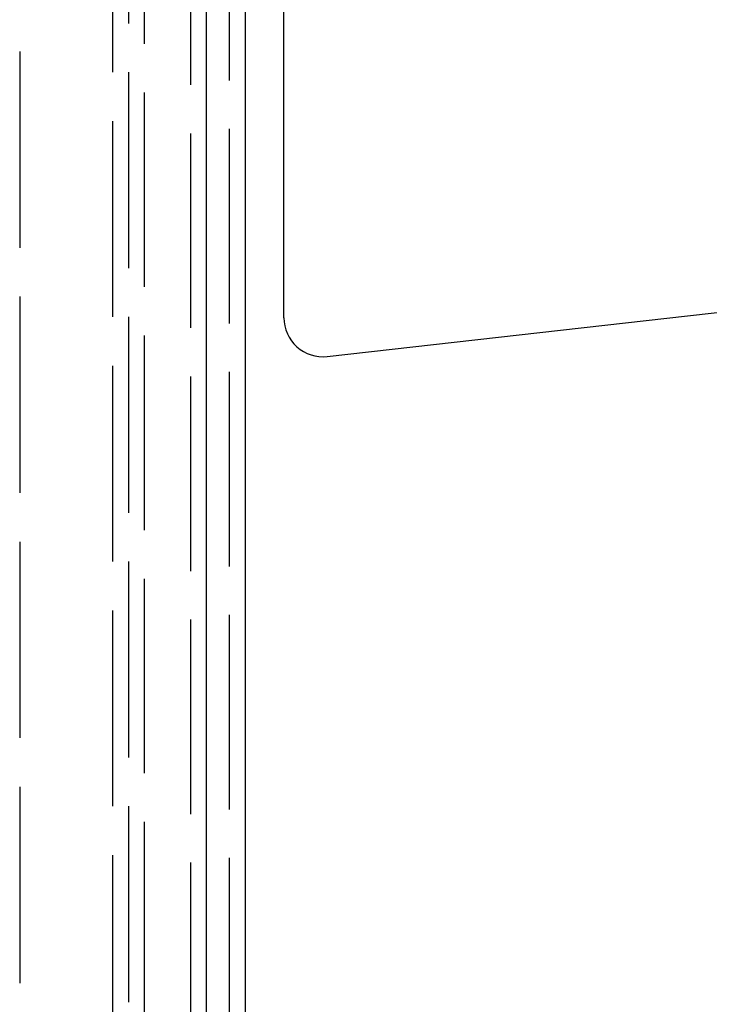
# Model space of a CAD drawing. Extents: x 0 to 3564, y 0 to 2520.
# Drawn here: x 954 to 1043, y 1758 to 1884 of the extents above; entities that cross this region are included whole.
import ezdxf

# ---------------------------------------------------------------- set-up
doc = ezdxf.new("R2010")
doc.units = 0
doc.header["$LTSCALE"] = 6
doc.linetypes.add('DASHED', pattern=[0.2068, 0.1655, -0.0413])
doc.layers.get('DEFPOINTS').update_dxf_attribs({"linetype": 'CONTINUOUS'})
for name, color, linetype in [('DIMENSION__ISO_', 7, 'CONTINUOUS'), ('HIDDEN__ISO_', 7, 'DASHED'), ('VISIBLE__ISO_', 7, 'CONTINUOUS')]:
    doc.layers.add(name, color=color, linetype=linetype)
doc.styles.add('NOTE_TEXT__ISO_', font='TAHOMA.TTF')
doc.dimstyles.new('DEFAULT__ISO_', dxfattribs={"dimscale": 6, "dimtxt": 3.5, "dimasz": 2.5, "dimexe": 3.175, "dimexo": 0, "dimgap": 0.762, "dimtad": 1, "dimdec": 1, "dimrnd": 1e-08, "dimtxsty": 'NOTE_TEXT__ISO_', "dimcen": 0.09, "dimdle": 10, "dimclrd": 1, "dimclre": 1, "dimclrt": 256, "dimazin": 3, "dimtfac": 1, "dimtmove": 0, "dimatfit": 3, "dimtolj": 1, "dimtzin": 0})

# ---------------------------------------------------------------- blocks, each defined once
blk = doc.blocks.new('*D16')
at = {"layer": 'DEFPOINTS', "color": 0}
for p in [(1713.38, 1989.66), (972.97, 1121.3), (1773.38, 1121.3)]:
    blk.add_point(p, dxfattribs=at)
at = {"layer": 'DIMENSION__ISO_', "color": 1}
for p, q in [((1713.38, 1989.66), (1792.43, 1989.66)), ((1773.38, 1974.66), (1773.38, 1136.3)), ((972.97, 1121.3), (1792.43, 1121.3))]:
    blk.add_line(p, q, dxfattribs=at)
for points in [[(1770.88, 1974.66), (1775.88, 1974.66), (1773.38, 1989.66)], [(1770.88, 1136.3), (1775.88, 1136.3), (1773.38, 1121.3)]]:
    blk.add_solid(points, dxfattribs=at)
at = {"layer": 'DIMENSION__ISO_', "insert": (1746.85, 1532.87), "char_height": 21, "attachment_point": 1, "rotation": 90, "style": 'NOTE_TEXT__ISO_'}
blk.add_mtext('\\A1;868', dxfattribs=at)

msp = doc.modelspace()

# ---------------------------------------------------------------- linework, layer by layer
at = {"layer": 'HIDDEN__ISO_', "ltscale": 25.20368}
msp.add_line((976.38, 1125.3), (976.38, 2157.3), dxfattribs=at)
at = {"layer": 'HIDDEN__ISO_', "ltscale": 25.375719}
for p, q in [((966.38, 1153.3), (966.38, 2097.89)), ((968.38, 2097.89), (968.38, 1153.3))]:
    msp.add_line(p, q, dxfattribs=at)
at = {"layer": 'HIDDEN__ISO_', "ltscale": 25.198797}
msp.add_line((981.38, 1157.3), (981.38, 2095.3), dxfattribs=at)
at = {"layer": 'HIDDEN__ISO_', "ltscale": 25.214533}
msp.add_line((970.38, 2093.89), (970.38, 1155.3), dxfattribs=at)
at = {"layer": 'HIDDEN__ISO_', "ltscale": 25.417845}
msp.add_line((954.38, 2006.3), (954.38, 1186.3), dxfattribs=at)
at = {"layer": 'VISIBLE__ISO_'}
for p, q in [((978.38, 2157.3), (978.38, 1125.3)), ((983.38, 2095.3), (983.38, 1157.3)), ((988.38, 1845.88), (988.38, 1955.29)), ((993.94, 1840.91), (1693.94, 1919.79))]:
    msp.add_line(p, q, dxfattribs=at)
msp.add_arc((993.38, 1845.88), 5, 180, 276.4287, dxfattribs=at)

# ---------------------------------------------------------------- dimensions: what is measured, and where the dimension line sits
at = {"layer": 'DIMENSION__ISO_', "color": 1}
dim = msp.add_linear_dim(base=(1773.38, 1121.3), p1=(1713.38, 1989.66), p2=(972.97, 1121.3), angle=270, dimstyle='DEFAULT__ISO_', override={"dimdec": 0, "dimtp": 0, "dimtm": 0, "dimtdec": 0, "dimtofl": 0, "dimatfit": 1}, dxfattribs=at)
dim.commit()
dim.dimension.update_dxf_attribs({"geometry": '*D16', "text_midpoint": (1773.38, 1555.48), "dimtype": 160})

doc.saveas('drawing.dxf')
